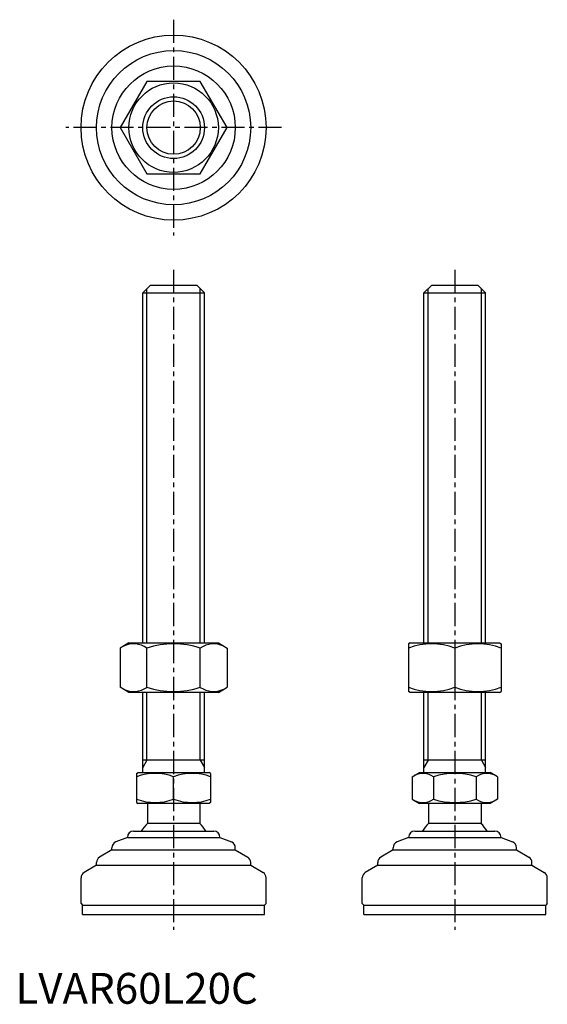
# Model space of a CAD drawing. Extents: x 1 to 172, y 0 to 319.
import ezdxf

# ---------------------------------------------------------------- set-up
doc = ezdxf.new("R2010")
doc.units = 0
doc.header["$LTSCALE"] = 6
doc.header["$MEASUREMENT"] = 0
doc.linetypes.add('CENTER', pattern=[2, 1.25, -0.25, 0.25, -0.25])
doc.layers.get('0').update_dxf_attribs({"linetype": 'CONTINUOUS'})
doc.layers.add('1', color=1, linetype='CENTER')
doc.layers.add('3', color=3, linetype='CONTINUOUS')
doc.styles.add('Standard1', font='ARIAL.TTF')

msp = doc.modelspace()

# ---------------------------------------------------------------- linework, layer by layer
for p, q in [((42.64, 299.01), (33.98, 284.01)), ((59.96, 299.01), (42.64, 299.01)), ((68.62, 284.01), (59.96, 299.01)), ((33.98, 284.01), (42.64, 269.01)), ((59.96, 269.01), (68.62, 284.01)), ((42.64, 269.01), (59.96, 269.01)), ((41.3, 230.45), (43.8, 232.95)), ((41.3, 230.45), (61.3, 230.45)), ((41.3, 116.95), (41.3, 230.45)), ((43.8, 232.95), (58.8, 232.95)), ((58.8, 232.95), (61.3, 230.45)), ((61.3, 116.95), (61.3, 230.45)), ((132.49, 230.45), (134.99, 232.95)), ((132.49, 116.95), (132.49, 230.45)), ((132.49, 230.45), (152.49, 230.45)), ((134.99, 232.95), (149.99, 232.95)), ((149.99, 232.95), (152.49, 230.45)), ((152.49, 116.95), (152.49, 230.45)), ((36.8, 116.95), (33.98, 115.32)), ((33.98, 115.32), (33.98, 102.58)), ((36.8, 116.95), (65.8, 116.95)), ((42.64, 102.58), (42.64, 115.32)), ((59.96, 102.58), (59.96, 115.32)), ((65.8, 116.95), (68.62, 115.32)), ((68.62, 115.32), (68.62, 102.58)), ((127.99, 116.95), (127.49, 116.66)), ((127.49, 116.66), (127.49, 101.24)), ((127.99, 116.95), (156.99, 116.95)), ((142.49, 115.32), (142.49, 102.58)), ((156.99, 116.95), (157.49, 116.66)), ((157.49, 116.66), (157.49, 101.24)), ((36.8, 100.95), (33.98, 102.58)), ((65.8, 100.95), (68.62, 102.58)), ((65.8, 100.95), (36.8, 100.95)), ((41.3, 74.95), (41.3, 100.95)), ((61.3, 74.95), (61.3, 100.95)), ((127.99, 100.95), (127.49, 101.24)), ((156.99, 100.95), (127.99, 100.95)), ((132.49, 74.95), (132.49, 100.95)), ((152.49, 74.95), (152.49, 100.95)), ((156.99, 100.95), (157.49, 101.24)), ((61.3, 78.95), (41.3, 78.95)), ((152.49, 78.95), (132.49, 78.95)), ((39.3, 74.66), (39.8, 74.95)), ((39.3, 74.66), (39.3, 65.24)), ((39.8, 74.95), (62.8, 74.95)), ((51.3, 66.31), (51.3, 73.59)), ((63.3, 74.66), (62.8, 74.95)), ((63.3, 74.66), (63.3, 65.24)), ((128.63, 73.59), (130.99, 74.95)), ((128.63, 73.59), (128.63, 66.31)), ((130.99, 74.95), (153.99, 74.95)), ((135.56, 73.59), (135.56, 66.31)), ((149.42, 73.59), (149.42, 66.31)), ((156.34, 73.59), (153.99, 74.95)), ((156.34, 73.59), (156.34, 66.31)), ((39.3, 65.24), (39.8, 64.95)), ((62.8, 64.95), (39.8, 64.95)), ((42.8, 64.95), (42.8, 58.45)), ((59.8, 64.95), (59.8, 58.45)), ((63.3, 65.24), (62.8, 64.95)), ((128.63, 66.31), (130.99, 64.95)), ((153.99, 64.95), (130.99, 64.95)), ((133.99, 64.95), (133.99, 58.45)), ((150.99, 64.95), (150.99, 58.45)), ((156.34, 66.31), (153.99, 64.95)), ((59.8, 58.45), (42.8, 58.45)), ((150.99, 58.45), (133.99, 58.45)), ((38.3, 55.95), (64.3, 55.95)), ((129.49, 55.95), (155.49, 55.95)), ((36.3, 53.95), (32.56, 52.45)), ((36.3, 53.95), (66.3, 53.95)), ((36.3, 53.95), (36.3, 53.95)), ((66.3, 53.95), (66.3, 53.95)), ((66.3, 53.95), (70.05, 52.45)), ((127.49, 53.95), (123.75, 52.45)), ((127.49, 53.95), (127.49, 53.95)), ((127.49, 53.95), (157.49, 53.95)), ((157.49, 53.95), (161.23, 52.45)), ((157.49, 53.95), (157.49, 53.95)), ((31.3, 49.95), (27.28, 47.53)), ((31.3, 49.95), (31.3, 50.59)), ((31.3, 49.95), (71.3, 49.95)), ((71.3, 49.95), (71.3, 50.59)), ((71.3, 49.95), (75.33, 47.53)), ((122.49, 49.95), (118.46, 47.53)), ((122.49, 49.95), (122.49, 50.59)), ((122.49, 49.95), (162.49, 49.95)), ((162.49, 49.95), (162.49, 50.59)), ((162.49, 49.95), (166.52, 47.53)), ((26.3, 44.95), (22.28, 42.53)), ((26.3, 44.95), (26.3, 45.82)), ((26.3, 44.95), (76.3, 44.95)), ((76.3, 44.95), (76.3, 45.82)), ((76.3, 44.95), (80.33, 42.53)), ((117.49, 44.95), (113.46, 42.53)), ((117.49, 44.95), (117.49, 45.82)), ((117.49, 44.95), (167.49, 44.95)), ((167.49, 44.95), (167.49, 45.82)), ((167.49, 44.95), (171.52, 42.53)), ((21.3, 32.45), (21.3, 40.82)), ((81.3, 32.45), (81.3, 40.82)), ((112.49, 32.45), (112.49, 40.82)), ((172.49, 32.45), (172.49, 40.82)), ((21.3, 32.45), (21.8, 31.95)), ((21.8, 31.95), (80.8, 31.95)), ((21.8, 28.95), (21.8, 31.95)), ((81.3, 32.45), (80.8, 31.95)), ((80.8, 28.95), (80.8, 31.95)), ((112.49, 32.45), (112.99, 31.95)), ((112.99, 28.95), (112.99, 31.95)), ((112.99, 31.95), (171.99, 31.95)), ((172.49, 32.45), (171.99, 31.95)), ((171.99, 28.95), (171.99, 31.95)), ((21.8, 28.95), (80.8, 28.95)), ((112.99, 28.95), (171.99, 28.95))]:
    msp.add_line(p, q)
for radius in [30, 25, 20, 14.5, 10]:
    msp.add_circle((51.3, 284.01), radius)
for centre, radius, start, end in [((38.31, 108.99), 7.67, 124.3842, 124.3842), ((38.31, 108.9), 7.67, 235.6158, 235.6158), ((38.31, 108.99), 7.67, 55.6158, 115.6158), ((51.3, 88), 28.66, 72.412, 107.588), ((64.29, 108.99), 7.67, 55.6158, 55.6158), ((64.29, 108.9), 7.67, 304.3842, 304.3842), ((64.29, 108.99), 7.67, 64.3842, 124.3842), ((134.99, 95), 21.66, 69.7438, 110.2562), ((149.99, 95), 21.66, 69.7438, 110.2562), ((38.31, 108.9), 7.67, 244.3842, 304.3842), ((51.3, 129.9), 28.66, 252.412, 287.588), ((64.29, 108.9), 7.67, 235.6158, 295.6158), ((134.99, 122.9), 21.66, 249.7438, 290.2562), ((149.99, 122.9), 21.66, 249.7438, 290.2562), ((45.3, 57.33), 17.33, 69.7438, 110.2562), ((57.3, 57.33), 17.33, 69.7438, 110.2562), ((132.1, 68.53), 6.13, 55.6158, 115.6158), ((142.49, 51.73), 22.93, 72.412, 107.588), ((152.88, 68.53), 6.13, 64.3842, 124.3842), ((45.3, 82.57), 17.33, 249.7438, 290.2562), ((57.3, 82.57), 17.33, 249.7438, 290.2562), ((132.1, 71.37), 6.13, 244.3842, 304.3842), ((142.49, 88.16), 22.93, 252.412, 287.588), ((152.88, 71.37), 6.13, 235.6158, 295.6158), ((51.3, 49.62), 12.25, 133.8799, 148.888), ((51.3, 49.62), 12.25, 31.112, 46.1201), ((142.49, 49.62), 12.25, 133.8799, 148.888), ((142.49, 49.62), 12.25, 31.112, 46.1201), ((38.3, 53.95), 2, 90, 180), ((64.3, 53.95), 2, 0, 90), ((129.49, 53.95), 2, 90, 180), ((155.49, 53.95), 2, 0, 90), ((33.3, 50.59), 2, 111.8014, 180), ((69.3, 50.59), 2, 360, 68.1986), ((124.49, 50.59), 2, 111.8014, 180), ((160.49, 50.59), 2, 360, 68.1986), ((28.3, 45.82), 2, 120.9638, 180), ((74.3, 45.82), 2, 0, 59.0362), ((119.49, 45.82), 2, 120.9638, 180), ((165.49, 45.82), 2, 0, 59.0362), ((23.3, 40.82), 2, 120.9638, 180), ((79.3, 40.82), 2, 360, 59.0362), ((114.49, 40.82), 2, 120.9638, 180), ((170.49, 40.82), 2, 360, 59.0362)]:
    msp.add_arc(centre, radius, start, end)
at = {"layer": '1'}
for p, q in [((51.3, 319.01), (51.3, 249.01)), ((86.3, 284.01), (16.3, 284.01)), ((51.3, 237.95), (51.3, 23.95)), ((142.49, 237.95), (142.49, 23.95))]:
    msp.add_line(p, q, dxfattribs=at)
at = {"layer": '3'}
for p, q in [((42.66, 116.95), (42.66, 231.8)), ((59.95, 116.95), (59.95, 231.8)), ((133.84, 116.95), (133.84, 231.8)), ((151.14, 116.95), (151.14, 231.8)), ((42.66, 78.95), (42.66, 100.95)), ((59.95, 78.95), (59.95, 100.95)), ((133.84, 78.95), (133.84, 100.95)), ((151.14, 78.95), (151.14, 100.95)), ((42.66, 78.95), (41.3, 76.6)), ((59.95, 78.95), (61.3, 76.6)), ((133.84, 78.95), (132.49, 76.6)), ((151.14, 78.95), (152.49, 76.6))]:
    msp.add_line(p, q, dxfattribs=at)
msp.add_circle((51.3, 284.01), 8.65, dxfattribs=at)

# ---------------------------------------------------------------- texts
at = {"color": 3, "style": 'Standard1'}
msp.add_text('LVAR60L20C', height=10, dxfattribs=at).set_placement((0, 0))

doc.saveas('drawing.dxf')
